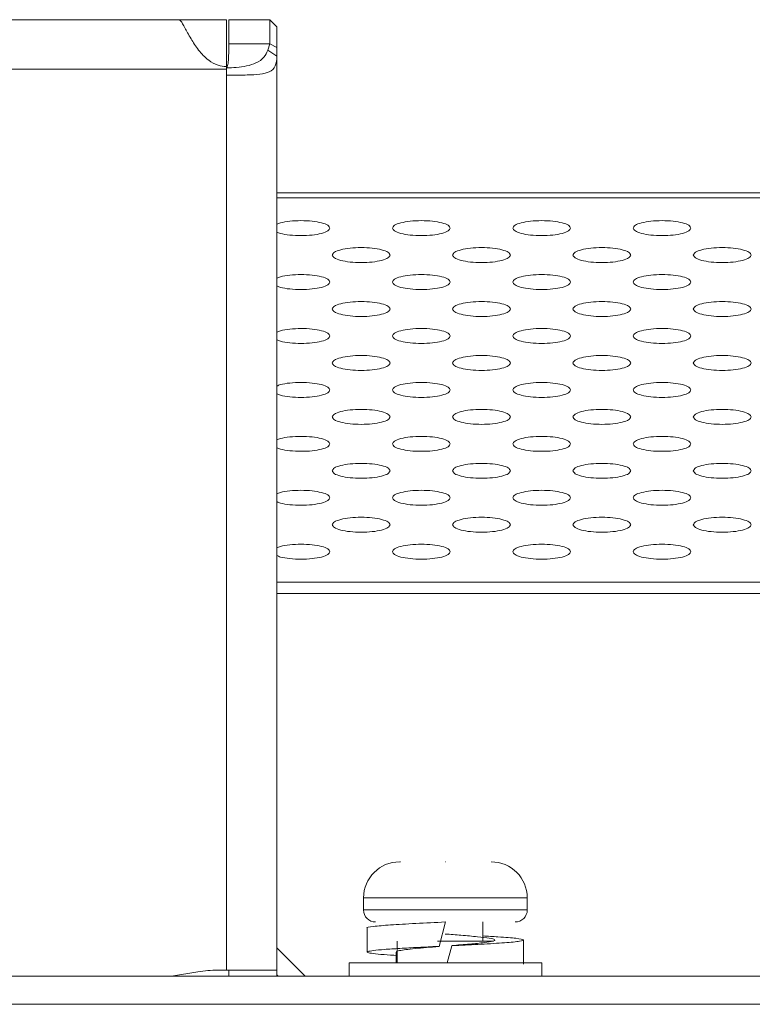
# Model space of a CAD drawing. Units: millimetres. Extents: x 2 to 592, y 2 to 419.
# Drawn here: x 153 to 156, y 53 to 57 of the extents above; entities that cross this region are included whole.
import ezdxf

# ---------------------------------------------------------------- set-up
doc = ezdxf.new("R2010")
doc.units = ezdxf.units.MM

msp = doc.modelspace()

# ---------------------------------------------------------------- linework, layer by layer
at = {"color": 7, "linetype": 'Continuous', "lineweight": 15}
for p, q in [((153.7619, 56.6432), (149.7737, 56.6432)), ((153.7619, 56.6432), (153.9578, 56.6432)), ((153.9578, 56.6432), (153.9578, 56.448)), ((153.9678, 56.6432), (154.1378, 56.6432)), ((153.9678, 56.6432), (153.9678, 56.5432)), ((154.1378, 56.5432), (154.1378, 56.6432)), ((154.1378, 56.6432), (154.1678, 56.6132)), ((154.1678, 56.6132), (154.1678, 56.5282)), ((153.9678, 56.5432), (154.1378, 56.5432)), ((153.9678, 56.5423), (153.9678, 56.5432)), ((154.1378, 56.5423), (153.9678, 56.5423)), ((154.1298, 56.5164), (154.1378, 56.5423)), ((154.1298, 56.5164), (154.1378, 56.5111)), ((154.1378, 56.5432), (154.1378, 56.5423)), ((154.1378, 56.5432), (154.1678, 56.5282)), ((154.1678, 56.5282), (154.1678, 56.4913)), ((154.1378, 56.5111), (154.1678, 56.4913)), ((154.1678, 52.6932), (154.1678, 56.4913)), ((149.5778, 56.4382), (153.9578, 56.4382)), ((153.9578, 56.4382), (153.9578, 56.448)), ((153.9578, 56.4133), (153.9578, 56.4382)), ((153.9578, 56.4133), (153.9578, 52.6932)), ((154.1678, 55.9232), (203.3678, 55.9232)), ((154.6827, 53.1431), (154.6818, 53.1432)), ((154.8678, 53.1432), (154.8663, 53.1432)), ((154.5278, 52.9932), (154.5278, 52.9432)), ((155.2078, 52.9432), (155.2078, 52.9932)), ((154.8678, 52.8932), (154.8417, 52.7919)), ((155.0228, 52.813), (155.0228, 52.8934)), ((154.5428, 52.8688), (154.5428, 52.7676)), ((154.6678, 52.8134), (154.6678, 52.723)), ((154.8417, 52.7919), (154.8362, 52.7917)), ((154.8755, 52.7232), (154.894, 52.7945)), ((154.894, 52.7945), (154.9096, 52.7953)), ((155.1928, 52.7176), (155.1928, 52.8188)), ((154.2856, 52.6682), (154.1678, 52.786)), ((154.6628, 52.7682), (154.6628, 52.7232)), ((154.4678, 52.7235), (154.4678, 52.6682)), ((155.2678, 52.6682), (155.2678, 52.7235)), ((269.8406, 52.6682), (87.695, 52.6682)), ((153.8397, 52.6864), (153.7305, 52.6682)), ((153.9219, 52.6932), (153.9578, 52.6932)), ((153.9578, 52.6932), (154.1678, 52.6932)), ((153.9678, 52.6932), (153.9678, 52.6682)), ((154.1678, 52.6682), (154.1678, 52.6932)), ((269.8406, 52.551), (87.695, 52.551))]:
    msp.add_line(p, q, dxfattribs=at)
at = {"color": 8, "linetype": 'Continuous', "lineweight": 15}
for p, q in [((154.1678, 55.9034), (203.3678, 55.9034)), ((203.3678, 54.3056), (154.1678, 54.3056)), ((154.1678, 54.259), (203.3678, 54.259)), ((155.2078, 52.9932), (154.5278, 52.9932)), ((154.866, 52.9432), (154.5278, 52.9432)), ((155.2078, 52.9432), (154.866, 52.9432)), ((154.1678, 52.6732), (154.1728, 52.6682))]:
    msp.add_line(p, q, dxfattribs=at)
at = {"color": 7, "linetype": 'Continuous', "lineweight": 15}
for centre, radius, start, end in [((154.6778, 52.9932), 0.15, 90, 180), ((155.0578, 52.9932), 0.15, 0, 90), ((154.5778, 52.9432), 0.05, 180, 270), ((155.1578, 52.9432), 0.05, 270, 0), ((153.9219, 52.1932), 0.5, 90, 99.4623)]:
    msp.add_arc(centre, radius, start, end, dxfattribs=at)
for points, knots in [([(153.9578, 56.448), (153.946, 56.4492), (153.9195, 56.452), (153.8783, 56.4767), (153.8404, 56.5171), (153.808, 56.5673), (153.784, 56.612), (153.769, 56.6391), (153.764, 56.642), (153.7619, 56.6432)], [0, 0, 0, 0, 0.089229, 0.200239, 0.353608, 0.511857, 0.693207, 0.872629, 1, 1, 1, 1]), ([(153.9578, 56.4432), (153.958, 56.4432), (153.9584, 56.4433), (153.9592, 56.4437), (153.9606, 56.4453), (153.9637, 56.4528), (153.968, 56.4854), (153.9679, 56.517), (153.9678, 56.5423)], [0, 0, 0, 0, 0.005477, 0.012891, 0.026, 0.067129, 0.251646, 1, 1, 1, 1]), ([(153.9578, 56.4432), (153.9718, 56.4435), (154.0016, 56.4442), (154.0446, 56.4504), (154.0847, 56.4632), (154.1156, 56.4839), (154.1253, 56.5061), (154.1298, 56.5164)], [0, 0, 0, 0, 0.160697, 0.343263, 0.545624, 0.788799, 1, 1, 1, 1]), ([(154.1678, 56.4913), (154.1667, 56.4768), (154.1645, 56.4479), (154.1399, 56.4251), (154.0988, 56.415), (154.0442, 56.4129), (153.9942, 56.4133), (153.9647, 56.4133), (153.9578, 56.4133)], [0, 0, 0, 0, 0.1948976, 0.3867416, 0.5628088, 0.7446936, 0.9406734, 1, 1, 1, 1]), ([(154.3878, 55.7769), (154.386, 55.781), (154.3824, 55.7891), (154.3546, 55.7995), (154.315, 55.8064), (154.2677, 55.8088), (154.2211, 55.8063), (154.185, 55.8006), (154.1724, 55.7951), (154.1678, 55.793)], [0, 0, 0, 0, 0.151923, 0.303845, 0.455768, 0.60769, 0.759613, 0.911536, 1, 1, 1, 1]), ([(154.1678, 55.7608), (154.1724, 55.7588), (154.185, 55.7532), (154.2211, 55.7476), (154.2677, 55.745), (154.315, 55.7475), (154.3546, 55.7544), (154.3824, 55.7647), (154.386, 55.7729), (154.3878, 55.7769)], [0, 0, 0, 0, 0.0884644, 0.240387, 0.3923096, 0.5442322, 0.6961548, 0.8480774, 1, 1, 1, 1]), ([(154.3878, 55.5528), (154.386, 55.5568), (154.3824, 55.565), (154.3546, 55.5753), (154.315, 55.5822), (154.2677, 55.5847), (154.2211, 55.5822), (154.185, 55.5765), (154.1724, 55.5709), (154.1678, 55.5689)], [0, 0, 0, 0, 0.151923, 0.303845, 0.455768, 0.60769, 0.759613, 0.911536, 1, 1, 1, 1]), ([(154.1699, 55.5359), (154.1739, 55.5341), (154.1859, 55.5288), (154.2212, 55.5234), (154.2677, 55.5209), (154.315, 55.5233), (154.3546, 55.5302), (154.3824, 55.5406), (154.386, 55.5487), (154.3878, 55.5528)], [0, 0, 0, 0, 0.076923, 0.230769, 0.384615, 0.538462, 0.692308, 0.846154, 1, 1, 1, 1]), ([(154.3878, 55.3286), (154.386, 55.3327), (154.3824, 55.3408), (154.3546, 55.3512), (154.315, 55.3581), (154.2677, 55.3605), (154.2211, 55.358), (154.185, 55.3524), (154.1724, 55.3468), (154.1678, 55.3447)], [0, 0, 0, 0, 0.151923, 0.303845, 0.455768, 0.60769, 0.759613, 0.911536, 1, 1, 1, 1]), ([(154.1678, 55.3125), (154.1724, 55.3105), (154.185, 55.3049), (154.2211, 55.2993), (154.2677, 55.2968), (154.315, 55.2992), (154.3546, 55.3061), (154.3824, 55.3164), (154.386, 55.3246), (154.3878, 55.3286)], [0, 0, 0, 0, 0.088464, 0.240387, 0.39231, 0.544232, 0.696155, 0.848077, 1, 1, 1, 1]), ([(154.3878, 55.1045), (154.386, 55.1086), (154.3824, 55.1167), (154.3546, 55.127), (154.315, 55.1339), (154.2677, 55.1364), (154.2211, 55.1339), (154.185, 55.1282), (154.1724, 55.1226), (154.1678, 55.1206)], [0, 0, 0, 0, 0.151923, 0.303845, 0.455768, 0.60769, 0.759613, 0.911536, 1, 1, 1, 1]), ([(154.1678, 55.0884), (154.1724, 55.0864), (154.185, 55.0808), (154.2211, 55.0751), (154.2677, 55.0726), (154.315, 55.0751), (154.3546, 55.082), (154.3824, 55.0923), (154.386, 55.1004), (154.3878, 55.1045)], [0, 0, 0, 0, 0.088464, 0.240387, 0.39231, 0.544232, 0.696155, 0.848077, 1, 1, 1, 1]), ([(154.3878, 54.8804), (154.386, 54.8844), (154.3824, 54.8925), (154.3546, 54.9029), (154.315, 54.9098), (154.2677, 54.9122), (154.2211, 54.9097), (154.185, 54.9041), (154.1724, 54.8985), (154.1678, 54.8964)], [0, 0, 0, 0, 0.1519226, 0.3038452, 0.4557678, 0.6076904, 0.759613, 0.9115356, 1, 1, 1, 1]), ([(154.1678, 54.8643), (154.1724, 54.8622), (154.185, 54.8566), (154.2211, 54.851), (154.2677, 54.8485), (154.315, 54.8509), (154.3546, 54.8578), (154.3824, 54.8682), (154.386, 54.8763), (154.3878, 54.8804)], [0, 0, 0, 0, 0.0884644, 0.240387, 0.3923096, 0.5442322, 0.6961548, 0.8480774, 1, 1, 1, 1]), ([(154.3878, 54.6562), (154.386, 54.6603), (154.3824, 54.6684), (154.3546, 54.6787), (154.315, 54.6856), (154.2677, 54.6881), (154.2211, 54.6856), (154.185, 54.6799), (154.1724, 54.6744), (154.1678, 54.6723)], [0, 0, 0, 0, 0.1519226, 0.3038452, 0.4557678, 0.6076904, 0.759613, 0.9115356, 1, 1, 1, 1]), ([(154.1678, 54.6401), (154.1724, 54.6381), (154.185, 54.6325), (154.2211, 54.6268), (154.2677, 54.6243), (154.315, 54.6268), (154.3546, 54.6337), (154.3824, 54.644), (154.386, 54.6521), (154.3878, 54.6562)], [0, 0, 0, 0, 0.088464, 0.240387, 0.39231, 0.544232, 0.696155, 0.848077, 1, 1, 1, 1]), ([(154.3878, 54.4321), (154.386, 54.4361), (154.3824, 54.4443), (154.3546, 54.4546), (154.315, 54.4615), (154.2677, 54.464), (154.2211, 54.4614), (154.185, 54.4558), (154.1724, 54.4502), (154.1678, 54.4482)], [0, 0, 0, 0, 0.1519226, 0.3038452, 0.4557678, 0.6076904, 0.759613, 0.9115356, 1, 1, 1, 1]), ([(154.1678, 54.416), (154.1724, 54.4139), (154.185, 54.4083), (154.2211, 54.4027), (154.2677, 54.4002), (154.315, 54.4026), (154.3546, 54.4095), (154.3824, 54.4199), (154.386, 54.428), (154.3878, 54.4321)], [0, 0, 0, 0, 0.088464, 0.240387, 0.39231, 0.544232, 0.696155, 0.848077, 1, 1, 1, 1]), ([(154.544, 52.8682), (154.5436, 52.8683), (154.5356, 52.8705), (154.5653, 52.8747), (154.6336, 52.8809), (154.7421, 52.887), (154.8259, 52.8911), (154.8678, 52.8932)], [0, 0, 0, 0, 0.013178, 0.259889, 0.506597, 0.753304, 1, 1, 1, 1]), ([(154.8671, 52.8432), (154.8892, 52.8415), (154.9377, 52.8378), (155.0039, 52.832), (155.0541, 52.8259), (155.0769, 52.8197), (155.0693, 52.8136), (155.0321, 52.8075), (154.9712, 52.8014), (154.9198, 52.7973), (154.8941, 52.7953)], [0, 0, 0, 0, 0.107061, 0.234628, 0.362194, 0.489758, 0.617321, 0.744883, 0.872444, 1, 1, 1, 1]), ([(154.9096, 52.7953), (154.9456, 52.7971), (155.0226, 52.8009), (155.1194, 52.8068), (155.1833, 52.813), (155.2006, 52.8192), (155.1675, 52.8253), (155.104, 52.8307), (155.0447, 52.8339), (155.0228, 52.8351)], [0, 0, 0, 0, 0.135568, 0.290296, 0.445024, 0.599754, 0.754485, 0.909218, 1, 1, 1, 1]), ([(154.8362, 52.7917), (154.8091, 52.7903), (154.7532, 52.7875), (154.6766, 52.7833), (154.6123, 52.779), (154.5661, 52.7747), (154.5423, 52.7704), (154.5414, 52.7662), (154.565, 52.7619), (154.6069, 52.7577), (154.6484, 52.7551), (154.6678, 52.7538)], [0, 0, 0, 0, 0.1065033, 0.219939, 0.333443, 0.4469074, 0.5604055, 0.6738763, 0.7873661, 0.9008463, 1, 1, 1, 1]), ([(154.6646, 52.7682), (154.6641, 52.7688), (154.6626, 52.7708), (154.6753, 52.7742), (154.7015, 52.7784), (154.7402, 52.7827), (154.7877, 52.7869), (154.8235, 52.7897), (154.8415, 52.7912)], [0, 0, 0, 0, 0.075287, 0.260271, 0.445161, 0.630157, 0.81501, 1, 1, 1, 1]), ([(155.0678, 52.8132), (155.0648, 52.8132), (155.0588, 52.8132), (155.0125, 52.8132), (154.9466, 52.8132), (154.8824, 52.8132), (154.8463, 52.8132), (154.8356, 52.8132)], [0, 0, 0, 0, 0.226195, 0.452389, 0.678584, 0.904779, 1, 1, 1, 1])]:
    msp.add_open_spline(points, degree=3, knots=knots, dxfattribs=at)
for points in [[(154.8878, 55.7769), (154.886, 55.781), (154.8824, 55.7891), (154.8546, 55.7995), (154.815, 55.8064), (154.7678, 55.8088), (154.7206, 55.8064), (154.681, 55.7995), (154.6532, 55.7891), (154.6496, 55.781), (154.6478, 55.7769)], [(154.6478, 55.7769), (154.6496, 55.7729), (154.6532, 55.7647), (154.681, 55.7544), (154.7206, 55.7475), (154.7678, 55.7451), (154.815, 55.7475), (154.8546, 55.7544), (154.8824, 55.7647), (154.886, 55.7729), (154.8878, 55.7769)], [(155.3878, 55.7769), (155.386, 55.781), (155.3824, 55.7891), (155.3546, 55.7995), (155.315, 55.8064), (155.2678, 55.8088), (155.2206, 55.8064), (155.181, 55.7995), (155.1532, 55.7891), (155.1496, 55.781), (155.1478, 55.7769)], [(155.1478, 55.7769), (155.1496, 55.7729), (155.1532, 55.7647), (155.181, 55.7544), (155.2206, 55.7475), (155.2678, 55.7451), (155.315, 55.7475), (155.3546, 55.7544), (155.3824, 55.7647), (155.386, 55.7729), (155.3878, 55.7769)], [(155.8878, 55.7769), (155.886, 55.781), (155.8824, 55.7891), (155.8546, 55.7995), (155.815, 55.8064), (155.7678, 55.8088), (155.7206, 55.8064), (155.681, 55.7995), (155.6532, 55.7891), (155.6496, 55.781), (155.6478, 55.7769)], [(155.6478, 55.7769), (155.6496, 55.7729), (155.6532, 55.7647), (155.681, 55.7544), (155.7206, 55.7475), (155.7678, 55.7451), (155.815, 55.7475), (155.8546, 55.7544), (155.8824, 55.7647), (155.886, 55.7729), (155.8878, 55.7769)], [(154.6378, 55.6649), (154.636, 55.6689), (154.6324, 55.6771), (154.6046, 55.6874), (154.565, 55.6943), (154.5178, 55.6967), (154.4706, 55.6943), (154.431, 55.6874), (154.4032, 55.6771), (154.3996, 55.6689), (154.3978, 55.6649)], [(155.1378, 55.6649), (155.136, 55.6689), (155.1324, 55.6771), (155.1046, 55.6874), (155.065, 55.6943), (155.0178, 55.6967), (154.9706, 55.6943), (154.931, 55.6874), (154.9032, 55.6771), (154.8996, 55.6689), (154.8978, 55.6649)], [(155.6378, 55.6649), (155.636, 55.6689), (155.6324, 55.6771), (155.6046, 55.6874), (155.565, 55.6943), (155.5178, 55.6967), (155.4706, 55.6943), (155.431, 55.6874), (155.4032, 55.6771), (155.3996, 55.6689), (155.3978, 55.6649)], [(156.1378, 55.6649), (156.136, 55.6689), (156.1324, 55.6771), (156.1046, 55.6874), (156.065, 55.6943), (156.0178, 55.6967), (155.9706, 55.6943), (155.931, 55.6874), (155.9032, 55.6771), (155.8996, 55.6689), (155.8978, 55.6649)], [(154.3978, 55.6649), (154.3996, 55.6608), (154.4032, 55.6527), (154.431, 55.6423), (154.4706, 55.6354), (154.5178, 55.633), (154.565, 55.6354), (154.6046, 55.6423), (154.6324, 55.6527), (154.636, 55.6608), (154.6378, 55.6649)], [(154.8978, 55.6649), (154.8996, 55.6608), (154.9032, 55.6527), (154.931, 55.6423), (154.9706, 55.6354), (155.0178, 55.633), (155.065, 55.6354), (155.1046, 55.6423), (155.1324, 55.6527), (155.136, 55.6608), (155.1378, 55.6649)], [(155.3978, 55.6649), (155.3996, 55.6608), (155.4032, 55.6527), (155.431, 55.6423), (155.4706, 55.6354), (155.5178, 55.633), (155.565, 55.6354), (155.6046, 55.6423), (155.6324, 55.6527), (155.636, 55.6608), (155.6378, 55.6649)], [(155.8978, 55.6649), (155.8996, 55.6608), (155.9032, 55.6527), (155.931, 55.6423), (155.9706, 55.6354), (156.0178, 55.633), (156.065, 55.6354), (156.1046, 55.6423), (156.1324, 55.6527), (156.136, 55.6608), (156.1378, 55.6649)], [(154.8878, 55.5528), (154.886, 55.5568), (154.8824, 55.565), (154.8546, 55.5753), (154.815, 55.5822), (154.7678, 55.5847), (154.7206, 55.5822), (154.681, 55.5753), (154.6532, 55.565), (154.6496, 55.5568), (154.6478, 55.5528)], [(155.3878, 55.5528), (155.386, 55.5568), (155.3824, 55.565), (155.3546, 55.5753), (155.315, 55.5822), (155.2678, 55.5847), (155.2206, 55.5822), (155.181, 55.5753), (155.1532, 55.565), (155.1496, 55.5568), (155.1478, 55.5528)], [(155.8878, 55.5528), (155.886, 55.5568), (155.8824, 55.565), (155.8546, 55.5753), (155.815, 55.5822), (155.7678, 55.5847), (155.7206, 55.5822), (155.681, 55.5753), (155.6532, 55.565), (155.6496, 55.5568), (155.6478, 55.5528)], [(154.6478, 55.5528), (154.6496, 55.5487), (154.6532, 55.5406), (154.681, 55.5303), (154.7206, 55.5233), (154.7678, 55.5209), (154.815, 55.5233), (154.8546, 55.5303), (154.8824, 55.5406), (154.886, 55.5487), (154.8878, 55.5528)], [(155.1478, 55.5528), (155.1496, 55.5487), (155.1532, 55.5406), (155.181, 55.5303), (155.2206, 55.5233), (155.2678, 55.5209), (155.315, 55.5233), (155.3546, 55.5303), (155.3824, 55.5406), (155.386, 55.5487), (155.3878, 55.5528)], [(155.6478, 55.5528), (155.6496, 55.5487), (155.6532, 55.5406), (155.681, 55.5303), (155.7206, 55.5233), (155.7678, 55.5209), (155.815, 55.5233), (155.8546, 55.5303), (155.8824, 55.5406), (155.886, 55.5487), (155.8878, 55.5528)], [(154.6378, 55.4407), (154.636, 55.4448), (154.6324, 55.4529), (154.6046, 55.4632), (154.565, 55.4702), (154.5178, 55.4726), (154.4706, 55.4702), (154.431, 55.4632), (154.4032, 55.4529), (154.3996, 55.4448), (154.3978, 55.4407)], [(155.1378, 55.4407), (155.136, 55.4448), (155.1324, 55.4529), (155.1046, 55.4632), (155.065, 55.4702), (155.0178, 55.4726), (154.9706, 55.4702), (154.931, 55.4632), (154.9032, 55.4529), (154.8996, 55.4448), (154.8978, 55.4407)], [(155.6378, 55.4407), (155.636, 55.4448), (155.6324, 55.4529), (155.6046, 55.4632), (155.565, 55.4702), (155.5178, 55.4726), (155.4706, 55.4702), (155.431, 55.4632), (155.4032, 55.4529), (155.3996, 55.4448), (155.3978, 55.4407)], [(156.1378, 55.4407), (156.136, 55.4448), (156.1324, 55.4529), (156.1046, 55.4632), (156.065, 55.4702), (156.0178, 55.4726), (155.9706, 55.4702), (155.931, 55.4632), (155.9032, 55.4529), (155.8996, 55.4448), (155.8978, 55.4407)], [(154.3978, 55.4407), (154.3996, 55.4366), (154.4032, 55.4285), (154.431, 55.4182), (154.4706, 55.4113), (154.5178, 55.4088), (154.565, 55.4113), (154.6046, 55.4182), (154.6324, 55.4285), (154.636, 55.4366), (154.6378, 55.4407)], [(154.8978, 55.4407), (154.8996, 55.4366), (154.9032, 55.4285), (154.931, 55.4182), (154.9706, 55.4113), (155.0178, 55.4088), (155.065, 55.4113), (155.1046, 55.4182), (155.1324, 55.4285), (155.136, 55.4366), (155.1378, 55.4407)], [(155.3978, 55.4407), (155.3996, 55.4366), (155.4032, 55.4285), (155.431, 55.4182), (155.4706, 55.4113), (155.5178, 55.4088), (155.565, 55.4113), (155.6046, 55.4182), (155.6324, 55.4285), (155.636, 55.4366), (155.6378, 55.4407)], [(155.8978, 55.4407), (155.8996, 55.4366), (155.9032, 55.4285), (155.931, 55.4182), (155.9706, 55.4113), (156.0178, 55.4088), (156.065, 55.4113), (156.1046, 55.4182), (156.1324, 55.4285), (156.136, 55.4366), (156.1378, 55.4407)], [(154.8878, 55.3286), (154.886, 55.3327), (154.8824, 55.3408), (154.8546, 55.3512), (154.815, 55.3581), (154.7678, 55.3605), (154.7206, 55.3581), (154.681, 55.3512), (154.6532, 55.3408), (154.6496, 55.3327), (154.6478, 55.3286)], [(154.6478, 55.3286), (154.6496, 55.3246), (154.6532, 55.3164), (154.681, 55.3061), (154.7206, 55.2992), (154.7678, 55.2968), (154.815, 55.2992), (154.8546, 55.3061), (154.8824, 55.3164), (154.886, 55.3246), (154.8878, 55.3286)], [(155.3878, 55.3286), (155.386, 55.3327), (155.3824, 55.3408), (155.3546, 55.3512), (155.315, 55.3581), (155.2678, 55.3605), (155.2206, 55.3581), (155.181, 55.3512), (155.1532, 55.3408), (155.1496, 55.3327), (155.1478, 55.3286)], [(155.1478, 55.3286), (155.1496, 55.3246), (155.1532, 55.3164), (155.181, 55.3061), (155.2206, 55.2992), (155.2678, 55.2968), (155.315, 55.2992), (155.3546, 55.3061), (155.3824, 55.3164), (155.386, 55.3246), (155.3878, 55.3286)], [(155.8878, 55.3286), (155.886, 55.3327), (155.8824, 55.3408), (155.8546, 55.3512), (155.815, 55.3581), (155.7678, 55.3605), (155.7206, 55.3581), (155.681, 55.3512), (155.6532, 55.3408), (155.6496, 55.3327), (155.6478, 55.3286)], [(155.6478, 55.3286), (155.6496, 55.3246), (155.6532, 55.3164), (155.681, 55.3061), (155.7206, 55.2992), (155.7678, 55.2968), (155.815, 55.2992), (155.8546, 55.3061), (155.8824, 55.3164), (155.886, 55.3246), (155.8878, 55.3286)], [(154.6378, 55.2166), (154.636, 55.2206), (154.6324, 55.2288), (154.6046, 55.2391), (154.565, 55.246), (154.5178, 55.2484), (154.4706, 55.246), (154.431, 55.2391), (154.4032, 55.2288), (154.3996, 55.2206), (154.3978, 55.2166)], [(155.1378, 55.2166), (155.136, 55.2206), (155.1324, 55.2288), (155.1046, 55.2391), (155.065, 55.246), (155.0178, 55.2484), (154.9706, 55.246), (154.931, 55.2391), (154.9032, 55.2288), (154.8996, 55.2206), (154.8978, 55.2166)], [(155.6378, 55.2166), (155.636, 55.2206), (155.6324, 55.2288), (155.6046, 55.2391), (155.565, 55.246), (155.5178, 55.2484), (155.4706, 55.246), (155.431, 55.2391), (155.4032, 55.2288), (155.3996, 55.2206), (155.3978, 55.2166)], [(156.1378, 55.2166), (156.136, 55.2206), (156.1324, 55.2288), (156.1046, 55.2391), (156.065, 55.246), (156.0178, 55.2484), (155.9706, 55.246), (155.931, 55.2391), (155.9032, 55.2288), (155.8996, 55.2206), (155.8978, 55.2166)], [(154.3978, 55.2166), (154.3996, 55.2125), (154.4032, 55.2044), (154.431, 55.194), (154.4706, 55.1871), (154.5178, 55.1847), (154.565, 55.1871), (154.6046, 55.194), (154.6324, 55.2044), (154.636, 55.2125), (154.6378, 55.2166)], [(154.8978, 55.2166), (154.8996, 55.2125), (154.9032, 55.2044), (154.931, 55.194), (154.9706, 55.1871), (155.0178, 55.1847), (155.065, 55.1871), (155.1046, 55.194), (155.1324, 55.2044), (155.136, 55.2125), (155.1378, 55.2166)], [(155.3978, 55.2166), (155.3996, 55.2125), (155.4032, 55.2044), (155.431, 55.194), (155.4706, 55.1871), (155.5178, 55.1847), (155.565, 55.1871), (155.6046, 55.194), (155.6324, 55.2044), (155.636, 55.2125), (155.6378, 55.2166)], [(155.8978, 55.2166), (155.8996, 55.2125), (155.9032, 55.2044), (155.931, 55.194), (155.9706, 55.1871), (156.0178, 55.1847), (156.065, 55.1871), (156.1046, 55.194), (156.1324, 55.2044), (156.136, 55.2125), (156.1378, 55.2166)], [(154.8878, 55.1045), (154.886, 55.1086), (154.8824, 55.1167), (154.8546, 55.127), (154.815, 55.1339), (154.7678, 55.1364), (154.7206, 55.1339), (154.681, 55.127), (154.6532, 55.1167), (154.6496, 55.1086), (154.6478, 55.1045)], [(155.3878, 55.1045), (155.386, 55.1086), (155.3824, 55.1167), (155.3546, 55.127), (155.315, 55.1339), (155.2678, 55.1364), (155.2206, 55.1339), (155.181, 55.127), (155.1532, 55.1167), (155.1496, 55.1086), (155.1478, 55.1045)], [(155.8878, 55.1045), (155.886, 55.1086), (155.8824, 55.1167), (155.8546, 55.127), (155.815, 55.1339), (155.7678, 55.1364), (155.7206, 55.1339), (155.681, 55.127), (155.6532, 55.1167), (155.6496, 55.1086), (155.6478, 55.1045)], [(154.6478, 55.1045), (154.6496, 55.1004), (154.6532, 55.0923), (154.681, 55.082), (154.7206, 55.0751), (154.7678, 55.0726), (154.815, 55.0751), (154.8546, 55.082), (154.8824, 55.0923), (154.886, 55.1004), (154.8878, 55.1045)], [(155.1478, 55.1045), (155.1496, 55.1004), (155.1532, 55.0923), (155.181, 55.082), (155.2206, 55.0751), (155.2678, 55.0726), (155.315, 55.0751), (155.3546, 55.082), (155.3824, 55.0923), (155.386, 55.1004), (155.3878, 55.1045)], [(155.6478, 55.1045), (155.6496, 55.1004), (155.6532, 55.0923), (155.681, 55.082), (155.7206, 55.0751), (155.7678, 55.0726), (155.815, 55.0751), (155.8546, 55.082), (155.8824, 55.0923), (155.886, 55.1004), (155.8878, 55.1045)], [(154.6378, 54.9924), (154.636, 54.9965), (154.6324, 55.0046), (154.6046, 55.015), (154.565, 55.0219), (154.5178, 55.0243), (154.4706, 55.0219), (154.431, 55.015), (154.4032, 55.0046), (154.3996, 54.9965), (154.3978, 54.9924)], [(155.1378, 54.9924), (155.136, 54.9965), (155.1324, 55.0046), (155.1046, 55.015), (155.065, 55.0219), (155.0178, 55.0243), (154.9706, 55.0219), (154.931, 55.015), (154.9032, 55.0046), (154.8996, 54.9965), (154.8978, 54.9924)], [(155.6378, 54.9924), (155.636, 54.9965), (155.6324, 55.0046), (155.6046, 55.015), (155.565, 55.0219), (155.5178, 55.0243), (155.4706, 55.0219), (155.431, 55.015), (155.4032, 55.0046), (155.3996, 54.9965), (155.3978, 54.9924)], [(156.1378, 54.9924), (156.136, 54.9965), (156.1324, 55.0046), (156.1046, 55.015), (156.065, 55.0219), (156.0178, 55.0243), (155.9706, 55.0219), (155.931, 55.015), (155.9032, 55.0046), (155.8996, 54.9965), (155.8978, 54.9924)], [(154.3978, 54.9924), (154.3996, 54.9884), (154.4032, 54.9802), (154.431, 54.9699), (154.4706, 54.963), (154.5178, 54.9606), (154.565, 54.963), (154.6046, 54.9699), (154.6324, 54.9802), (154.636, 54.9884), (154.6378, 54.9924)], [(154.8978, 54.9924), (154.8996, 54.9884), (154.9032, 54.9802), (154.931, 54.9699), (154.9706, 54.963), (155.0178, 54.9606), (155.065, 54.963), (155.1046, 54.9699), (155.1324, 54.9802), (155.136, 54.9884), (155.1378, 54.9924)], [(155.3978, 54.9924), (155.3996, 54.9884), (155.4032, 54.9802), (155.431, 54.9699), (155.4706, 54.963), (155.5178, 54.9606), (155.565, 54.963), (155.6046, 54.9699), (155.6324, 54.9802), (155.636, 54.9884), (155.6378, 54.9924)], [(155.8978, 54.9924), (155.8996, 54.9884), (155.9032, 54.9802), (155.931, 54.9699), (155.9706, 54.963), (156.0178, 54.9606), (156.065, 54.963), (156.1046, 54.9699), (156.1324, 54.9802), (156.136, 54.9884), (156.1378, 54.9924)], [(154.8878, 54.8804), (154.886, 54.8844), (154.8824, 54.8925), (154.8546, 54.9029), (154.815, 54.9098), (154.7678, 54.9122), (154.7206, 54.9098), (154.681, 54.9029), (154.6532, 54.8925), (154.6496, 54.8844), (154.6478, 54.8804)], [(154.6478, 54.8804), (154.6496, 54.8763), (154.6532, 54.8682), (154.681, 54.8578), (154.7206, 54.8509), (154.7678, 54.8485), (154.815, 54.8509), (154.8546, 54.8578), (154.8824, 54.8682), (154.886, 54.8763), (154.8878, 54.8804)], [(155.3878, 54.8804), (155.386, 54.8844), (155.3824, 54.8925), (155.3546, 54.9029), (155.315, 54.9098), (155.2678, 54.9122), (155.2206, 54.9098), (155.181, 54.9029), (155.1532, 54.8925), (155.1496, 54.8844), (155.1478, 54.8804)], [(155.1478, 54.8804), (155.1496, 54.8763), (155.1532, 54.8682), (155.181, 54.8578), (155.2206, 54.8509), (155.2678, 54.8485), (155.315, 54.8509), (155.3546, 54.8578), (155.3824, 54.8682), (155.386, 54.8763), (155.3878, 54.8804)], [(155.8878, 54.8804), (155.886, 54.8844), (155.8824, 54.8925), (155.8546, 54.9029), (155.815, 54.9098), (155.7678, 54.9122), (155.7206, 54.9098), (155.681, 54.9029), (155.6532, 54.8925), (155.6496, 54.8844), (155.6478, 54.8804)], [(155.6478, 54.8804), (155.6496, 54.8763), (155.6532, 54.8682), (155.681, 54.8578), (155.7206, 54.8509), (155.7678, 54.8485), (155.815, 54.8509), (155.8546, 54.8578), (155.8824, 54.8682), (155.886, 54.8763), (155.8878, 54.8804)], [(154.6378, 54.7683), (154.636, 54.7723), (154.6324, 54.7805), (154.6046, 54.7908), (154.565, 54.7977), (154.5178, 54.8001), (154.4706, 54.7977), (154.431, 54.7908), (154.4032, 54.7805), (154.3996, 54.7723), (154.3978, 54.7683)], [(155.1378, 54.7683), (155.136, 54.7723), (155.1324, 54.7805), (155.1046, 54.7908), (155.065, 54.7977), (155.0178, 54.8001), (154.9706, 54.7977), (154.931, 54.7908), (154.9032, 54.7805), (154.8996, 54.7723), (154.8978, 54.7683)], [(155.6378, 54.7683), (155.636, 54.7723), (155.6324, 54.7805), (155.6046, 54.7908), (155.565, 54.7977), (155.5178, 54.8001), (155.4706, 54.7977), (155.431, 54.7908), (155.4032, 54.7805), (155.3996, 54.7723), (155.3978, 54.7683)], [(156.1378, 54.7683), (156.136, 54.7723), (156.1324, 54.7805), (156.1046, 54.7908), (156.065, 54.7977), (156.0178, 54.8001), (155.9706, 54.7977), (155.931, 54.7908), (155.9032, 54.7805), (155.8996, 54.7723), (155.8978, 54.7683)], [(154.3978, 54.7683), (154.3996, 54.7642), (154.4032, 54.7561), (154.431, 54.7457), (154.4706, 54.7388), (154.5178, 54.7364), (154.565, 54.7388), (154.6046, 54.7457), (154.6324, 54.7561), (154.636, 54.7642), (154.6378, 54.7683)], [(154.8978, 54.7683), (154.8996, 54.7642), (154.9032, 54.7561), (154.931, 54.7457), (154.9706, 54.7388), (155.0178, 54.7364), (155.065, 54.7388), (155.1046, 54.7457), (155.1324, 54.7561), (155.136, 54.7642), (155.1378, 54.7683)], [(155.3978, 54.7683), (155.3996, 54.7642), (155.4032, 54.7561), (155.431, 54.7457), (155.4706, 54.7388), (155.5178, 54.7364), (155.565, 54.7388), (155.6046, 54.7457), (155.6324, 54.7561), (155.636, 54.7642), (155.6378, 54.7683)], [(155.8978, 54.7683), (155.8996, 54.7642), (155.9032, 54.7561), (155.931, 54.7457), (155.9706, 54.7388), (156.0178, 54.7364), (156.065, 54.7388), (156.1046, 54.7457), (156.1324, 54.7561), (156.136, 54.7642), (156.1378, 54.7683)], [(154.8878, 54.6562), (154.886, 54.6603), (154.8824, 54.6684), (154.8546, 54.6787), (154.815, 54.6857), (154.7678, 54.6881), (154.7206, 54.6857), (154.681, 54.6787), (154.6532, 54.6684), (154.6496, 54.6603), (154.6478, 54.6562)], [(155.3878, 54.6562), (155.386, 54.6603), (155.3824, 54.6684), (155.3546, 54.6787), (155.315, 54.6857), (155.2678, 54.6881), (155.2206, 54.6857), (155.181, 54.6787), (155.1532, 54.6684), (155.1496, 54.6603), (155.1478, 54.6562)], [(155.8878, 54.6562), (155.886, 54.6603), (155.8824, 54.6684), (155.8546, 54.6787), (155.815, 54.6857), (155.7678, 54.6881), (155.7206, 54.6857), (155.681, 54.6787), (155.6532, 54.6684), (155.6496, 54.6603), (155.6478, 54.6562)], [(154.6478, 54.6562), (154.6496, 54.6521), (154.6532, 54.644), (154.681, 54.6337), (154.7206, 54.6268), (154.7678, 54.6243), (154.815, 54.6268), (154.8546, 54.6337), (154.8824, 54.644), (154.886, 54.6521), (154.8878, 54.6562)], [(155.1478, 54.6562), (155.1496, 54.6521), (155.1532, 54.644), (155.181, 54.6337), (155.2206, 54.6268), (155.2678, 54.6243), (155.315, 54.6268), (155.3546, 54.6337), (155.3824, 54.644), (155.386, 54.6521), (155.3878, 54.6562)], [(155.6478, 54.6562), (155.6496, 54.6521), (155.6532, 54.644), (155.681, 54.6337), (155.7206, 54.6268), (155.7678, 54.6243), (155.815, 54.6268), (155.8546, 54.6337), (155.8824, 54.644), (155.886, 54.6521), (155.8878, 54.6562)], [(154.6378, 54.5441), (154.636, 54.5482), (154.6324, 54.5563), (154.6046, 54.5667), (154.565, 54.5736), (154.5178, 54.576), (154.4706, 54.5736), (154.431, 54.5667), (154.4032, 54.5563), (154.3996, 54.5482), (154.3978, 54.5441)], [(155.1378, 54.5441), (155.136, 54.5482), (155.1324, 54.5563), (155.1046, 54.5667), (155.065, 54.5736), (155.0178, 54.576), (154.9706, 54.5736), (154.931, 54.5667), (154.9032, 54.5563), (154.8996, 54.5482), (154.8978, 54.5441)], [(155.6378, 54.5441), (155.636, 54.5482), (155.6324, 54.5563), (155.6046, 54.5667), (155.565, 54.5736), (155.5178, 54.576), (155.4706, 54.5736), (155.431, 54.5667), (155.4032, 54.5563), (155.3996, 54.5482), (155.3978, 54.5441)], [(156.1378, 54.5441), (156.136, 54.5482), (156.1324, 54.5563), (156.1046, 54.5667), (156.065, 54.5736), (156.0178, 54.576), (155.9706, 54.5736), (155.931, 54.5667), (155.9032, 54.5563), (155.8996, 54.5482), (155.8978, 54.5441)], [(154.3978, 54.5441), (154.3996, 54.5401), (154.4032, 54.5319), (154.431, 54.5216), (154.4706, 54.5147), (154.5178, 54.5123), (154.565, 54.5147), (154.6046, 54.5216), (154.6324, 54.5319), (154.636, 54.5401), (154.6378, 54.5441)], [(154.8978, 54.5441), (154.8996, 54.5401), (154.9032, 54.5319), (154.931, 54.5216), (154.9706, 54.5147), (155.0178, 54.5123), (155.065, 54.5147), (155.1046, 54.5216), (155.1324, 54.5319), (155.136, 54.5401), (155.1378, 54.5441)], [(155.3978, 54.5441), (155.3996, 54.5401), (155.4032, 54.5319), (155.431, 54.5216), (155.4706, 54.5147), (155.5178, 54.5123), (155.565, 54.5147), (155.6046, 54.5216), (155.6324, 54.5319), (155.636, 54.5401), (155.6378, 54.5441)], [(155.8978, 54.5441), (155.8996, 54.5401), (155.9032, 54.5319), (155.931, 54.5216), (155.9706, 54.5147), (156.0178, 54.5123), (156.065, 54.5147), (156.1046, 54.5216), (156.1324, 54.5319), (156.136, 54.5401), (156.1378, 54.5441)], [(154.8878, 54.4321), (154.886, 54.4361), (154.8824, 54.4443), (154.8546, 54.4546), (154.815, 54.4615), (154.7678, 54.4639), (154.7206, 54.4615), (154.681, 54.4546), (154.6532, 54.4443), (154.6496, 54.4361), (154.6478, 54.4321)], [(154.6478, 54.4321), (154.6496, 54.428), (154.6532, 54.4199), (154.681, 54.4095), (154.7206, 54.4026), (154.7678, 54.4002), (154.815, 54.4026), (154.8546, 54.4095), (154.8824, 54.4199), (154.886, 54.428), (154.8878, 54.4321)], [(155.3878, 54.4321), (155.386, 54.4361), (155.3824, 54.4443), (155.3546, 54.4546), (155.315, 54.4615), (155.2678, 54.4639), (155.2206, 54.4615), (155.181, 54.4546), (155.1532, 54.4443), (155.1496, 54.4361), (155.1478, 54.4321)], [(155.1478, 54.4321), (155.1496, 54.428), (155.1532, 54.4199), (155.181, 54.4095), (155.2206, 54.4026), (155.2678, 54.4002), (155.315, 54.4026), (155.3546, 54.4095), (155.3824, 54.4199), (155.386, 54.428), (155.3878, 54.4321)], [(155.8878, 54.4321), (155.886, 54.4361), (155.8824, 54.4443), (155.8546, 54.4546), (155.815, 54.4615), (155.7678, 54.4639), (155.7206, 54.4615), (155.681, 54.4546), (155.6532, 54.4443), (155.6496, 54.4361), (155.6478, 54.4321)], [(155.6478, 54.4321), (155.6496, 54.428), (155.6532, 54.4199), (155.681, 54.4095), (155.7206, 54.4026), (155.7678, 54.4002), (155.815, 54.4026), (155.8546, 54.4095), (155.8824, 54.4199), (155.886, 54.428), (155.8878, 54.4321)], [(155.2678, 52.7232), (155.2618, 52.7232), (155.2498, 52.7232), (155.1573, 52.7232), (155.025, 52.7232), (154.8678, 52.7232), (154.7106, 52.7232), (154.5783, 52.7232), (154.4858, 52.7232), (154.4738, 52.7232), (154.4678, 52.7232)]]:
    msp.add_open_spline(points, degree=3, dxfattribs=at)

doc.saveas('drawing.dxf')
